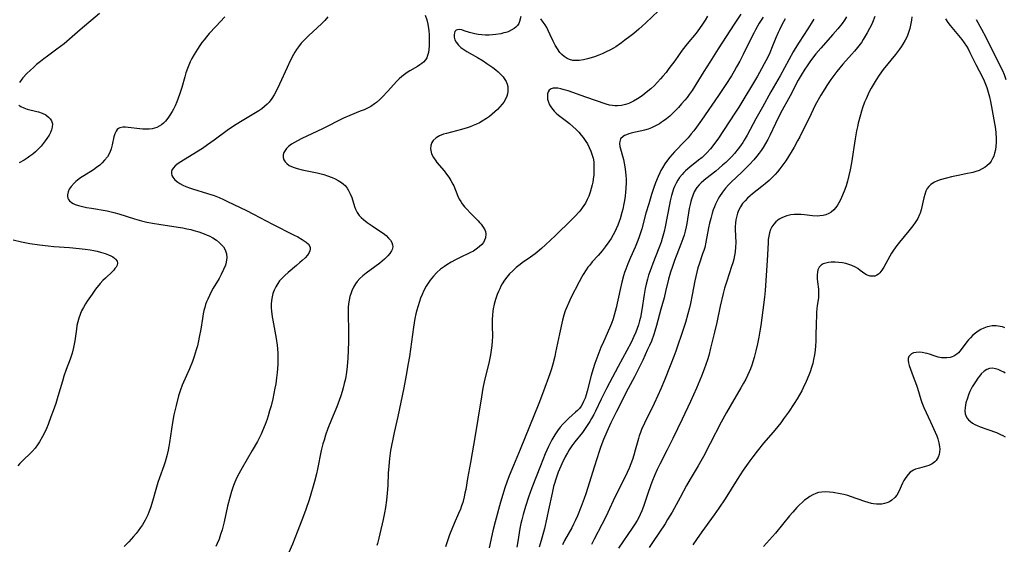
# Model space of a CAD drawing. Units: inches. Extents: x 2047776 to 2053165, y 269249 to 274631.
# Drawn here: x 2048292 to 2048481, y 271856 to 271957 of the extents above; entities that cross this region are included whole.
import ezdxf

# ---------------------------------------------------------------- set-up
doc = ezdxf.new("R2010")
doc.units = ezdxf.units.IN
doc.header["$MEASUREMENT"] = 0
doc.layers.add('c_34_T11S_R18E', color=2, linetype='Continuous')

msp = doc.modelspace()

# ---------------------------------------------------------------- linework, layer by layer
at = {"layer": 'c_34_T11S_R18E', "elevation": 870}
msp.add_lwpolyline([(2048346.31, 271914.76), (2048346.73, 271914.49), (2048347.11, 271914.21), (2048347.53, 271913.81), (2048347.86, 271913.27), (2048347.91, 271912.85), (2048347.83, 271912.54), (2048347.68, 271912.22), (2048347.35, 271911.75), (2048346.89, 271911.23), (2048346.34, 271910.7), (2048345.89, 271910.28), (2048345.26, 271909.74), (2048343.62, 271908.38), (2048343, 271907.83), (2048342.47, 271907.31), (2048341.99, 271906.76), (2048341.63, 271906.25), (2048341.26, 271905.63), (2048340.96, 271904.97), (2048340.73, 271904.32), (2048340.58, 271903.71), (2048340.47, 271903.02), (2048340.41, 271902.32), (2048340.4, 271901.62), (2048340.44, 271900.93), (2048340.56, 271899.86), (2048340.67, 271899.22), (2048341.36, 271895.67), (2048341.54, 271894.43), (2048341.61, 271893.72), (2048341.66, 271892.89), (2048341.69, 271892.17), (2048341.69, 271891.48), (2048341.67, 271890.79), (2048341.61, 271889.87), (2048341.55, 271889.18), (2048341.42, 271888.11), (2048341.25, 271887), (2048341.1, 271886.17), (2048340.69, 271884.11), (2048340.35, 271882.71), (2048340.09, 271881.75), (2048339.8, 271880.8), (2048339.6, 271880.2), (2048339.22, 271879.12), (2048338.72, 271877.9), (2048338.44, 271877.3), (2048338.04, 271876.49), (2048337.72, 271875.9), (2048336.73, 271874.16), (2048334.79, 271870.84), (2048334.16, 271869.69), (2048333.79, 271868.94), (2048333.39, 271868.04), (2048333.15, 271867.41), (2048332.75, 271866.24), (2048332.42, 271865.1), (2048332.01, 271863.45), (2048331.34, 271860.43), (2048330.93, 271858.86), (2048330.65, 271857.98), (2048330.35, 271857.11), (2048329.99, 271856.24), (2048329.73, 271855.66)], dxfattribs=at)
at = {"layer": 'c_34_T11S_R18E'}
for points in [[(2048307.37, 271958.21, 874), (2048303.63, 271955.07, 874), (2048300.54, 271952.39, 874), (2048299.87, 271951.85, 874), (2048299.18, 271951.32, 874), (2048297.34, 271950, 874), (2048296.66, 271949.5, 874), (2048296, 271948.98, 874), (2048295.26, 271948.36, 874), (2048294.65, 271947.83, 874), (2048294.06, 271947.29, 874), (2048293.4, 271946.64, 874), (2048292.64, 271945.8, 874), (2048292.42, 271945.54, 874), (2048291.95, 271944.9, 874)], [(2048331.47, 271957.53, 872), (2048329.76, 271955.73, 872), (2048328.48, 271954.34, 872), (2048327.96, 271953.74, 872), (2048327.47, 271953.13, 872), (2048327.06, 271952.6, 872), (2048326.68, 271952.06, 872), (2048326.2, 271951.35, 872), (2048325.56, 271950.32, 872), (2048325.13, 271949.55, 872), (2048324.81, 271948.93, 872), (2048324.52, 271948.27, 872), (2048324.26, 271947.59, 872), (2048323.97, 271946.76, 872), (2048323.75, 271946.04, 872), (2048323.18, 271943.98, 872), (2048322.76, 271942.62, 872), (2048322.51, 271941.9, 872), (2048322.24, 271941.2, 872), (2048321.92, 271940.44, 872), (2048321.6, 271939.79, 872), (2048321.36, 271939.35, 872), (2048320.91, 271938.63, 872), (2048320.5, 271938.05, 872), (2048320.05, 271937.52, 872), (2048319.64, 271937.1, 872), (2048319.26, 271936.78, 872), (2048318.85, 271936.51, 872), (2048318.42, 271936.3, 872), (2048317.97, 271936.15, 872), (2048317.46, 271936.03, 872), (2048316.91, 271935.96, 872), (2048316.34, 271935.93, 872), (2048315.71, 271935.95, 872), (2048315.09, 271936, 872), (2048312.88, 271936.26, 872), (2048312.34, 271936.31, 872), (2048311.84, 271936.31, 872), (2048311.3, 271936.21, 872), (2048311, 271936.08, 872), (2048310.77, 271935.89, 872), (2048310.54, 271935.6, 872), (2048310.29, 271935.08, 872), (2048310.11, 271934.47, 872), (2048309.79, 271932.91, 872), (2048309.6, 271932.16, 872), (2048309.35, 271931.49, 872), (2048308.87, 271930.66, 872), (2048308.32, 271929.96, 872), (2048307.89, 271929.5, 872), (2048307.42, 271929.06, 872), (2048306.81, 271928.57, 872), (2048306.2, 271928.15, 872), (2048304.33, 271926.99, 872), (2048303.73, 271926.59, 872), (2048303.16, 271926.17, 872), (2048302.8, 271925.87, 872), (2048302.46, 271925.57, 872), (2048301.89, 271924.93, 872), (2048301.55, 271924.4, 872), (2048301.33, 271923.87, 872), (2048301.22, 271923.34, 872), (2048301.22, 271923, 872), (2048301.28, 271922.68, 872), (2048301.41, 271922.41, 872), (2048301.59, 271922.16, 872), (2048302, 271921.82, 872), (2048302.32, 271921.64, 872), (2048302.68, 271921.48, 872), (2048303.35, 271921.26, 872), (2048303.81, 271921.15, 872), (2048304.89, 271920.91, 872), (2048305.8, 271920.74, 872), (2048308.85, 271920.22, 872), (2048310.13, 271919.95, 872), (2048311.07, 271919.7, 872), (2048314.11, 271918.7, 872), (2048315.41, 271918.34, 872), (2048316.47, 271918.08, 872), (2048317.93, 271917.79, 872), (2048318.76, 271917.65, 872), (2048322.52, 271917.1, 872), (2048323.4, 271916.95, 872), (2048324.17, 271916.81, 872), (2048324.94, 271916.64, 872), (2048325.52, 271916.49, 872), (2048326.44, 271916.22, 872), (2048326.96, 271916.04, 872), (2048327.52, 271915.82, 872), (2048328.06, 271915.59, 872), (2048328.45, 271915.41, 872), (2048329.13, 271915.04, 872), (2048329.85, 271914.58, 872), (2048330.44, 271914.12, 872), (2048330.96, 271913.61, 872), (2048331.21, 271913.31, 872), (2048331.54, 271912.74, 872), (2048331.69, 271912.37, 872), (2048331.78, 271911.97, 872), (2048331.84, 271911.27, 872), (2048331.81, 271910.82, 872), (2048331.74, 271910.37, 872), (2048331.57, 271909.77, 872), (2048331.24, 271908.95, 872), (2048330.76, 271907.97, 872), (2048330.37, 271907.26, 872), (2048329.25, 271905.36, 872), (2048328.8, 271904.57, 872), (2048328.5, 271903.99, 872), (2048328.17, 271903.27, 872), (2048327.96, 271902.75, 872), (2048327.78, 271902.22, 872), (2048327.61, 271901.66, 872), (2048327.46, 271901.1, 872), (2048327.32, 271900.43, 872), (2048327.17, 271899.56, 872), (2048326.84, 271897.48, 872), (2048326.56, 271895.93, 872), (2048326.41, 271895.23, 872), (2048326.18, 271894.3, 872), (2048325.97, 271893.53, 872), (2048325.57, 271892.25, 872), (2048325.22, 271891.27, 872), (2048324.66, 271889.87, 872), (2048323.52, 271887.28, 872), (2048323.28, 271886.69, 872), (2048322.96, 271885.83, 872), (2048322.58, 271884.65, 872), (2048322.1, 271882.82, 872), (2048321.68, 271881.01, 872), (2048321.4, 271879.53, 872), (2048320.83, 271875.72, 872), (2048320.7, 271874.94, 872), (2048320.56, 271874.23, 872), (2048320.3, 271873.12, 872), (2048319.96, 271871.95, 872), (2048319.73, 271871.23, 872), (2048318.87, 271868.87, 872), (2048318.59, 271868.02, 872), (2048318.17, 271866.62, 872), (2048317.62, 271864.59, 872), (2048317.16, 271863.12, 872), (2048316.85, 271862.27, 872), (2048316.64, 271861.76, 872), (2048316.4, 271861.25, 872), (2048316.14, 271860.74, 872), (2048315.89, 271860.3, 872), (2048315.62, 271859.87, 872), (2048315.25, 271859.31, 872), (2048314.83, 271858.73, 872), (2048314.39, 271858.17, 872), (2048313.9, 271857.59, 872), (2048313.01, 271856.59, 872), (2048312.12, 271855.66, 872)], [(2048351.3, 271957.54, 870), (2048350.67, 271956.86, 870), (2048350.04, 271956.22, 870), (2048347.65, 271953.98, 870), (2048346.7, 271953.04, 870), (2048346.18, 271952.48, 870), (2048345.63, 271951.8, 870), (2048345.28, 271951.29, 870), (2048344.94, 271950.77, 870), (2048344.68, 271950.32, 870), (2048344.04, 271949.07, 870), (2048343.44, 271947.8, 870), (2048341.98, 271944.62, 870), (2048341.31, 271943.24, 870), (2048340.93, 271942.54, 870), (2048340.48, 271941.82, 870), (2048339.97, 271941.15, 870), (2048339.6, 271940.75, 870), (2048339.11, 271940.3, 870), (2048338.58, 271939.89, 870), (2048338.03, 271939.51, 870), (2048336.75, 271938.72, 870), (2048334.5, 271937.39, 870), (2048333.11, 271936.5, 870), (2048331.91, 271935.67, 870), (2048329.41, 271933.82, 870), (2048328.14, 271932.91, 870), (2048327.14, 271932.25, 870), (2048323.49, 271929.98, 870), (2048322.51, 271929.34, 870), (2048321.92, 271928.87, 870), (2048321.58, 271928.53, 870), (2048321.32, 271928.17, 870), (2048321.19, 271927.8, 870), (2048321.18, 271927.43, 870), (2048321.28, 271927.06, 870), (2048321.47, 271926.7, 870), (2048321.88, 271926.19, 870), (2048322.42, 271925.73, 870), (2048322.79, 271925.49, 870), (2048323.36, 271925.19, 870), (2048323.98, 271924.93, 870), (2048324.64, 271924.68, 870), (2048325.23, 271924.49, 870), (2048328.14, 271923.6, 870), (2048329.41, 271923.17, 870), (2048330.37, 271922.8, 870), (2048331.2, 271922.44, 870), (2048332.01, 271922.07, 870), (2048335.61, 271920.31, 870), (2048336.97, 271919.61, 870), (2048340.63, 271917.67, 870), (2048344.69, 271915.64, 870), (2048345.5, 271915.22, 870), (2048346.31, 271914.76, 870)], [(2048369.99, 271957.89, 868), (2048370.29, 271956.98, 868), (2048370.48, 271956.15, 868), (2048370.63, 271955.3, 868), (2048370.68, 271954.86, 868), (2048370.76, 271954.08, 868), (2048370.79, 271953.3, 868), (2048370.79, 271952.32, 868), (2048370.77, 271951.95, 868), (2048370.72, 271951.3, 868), (2048370.62, 271950.69, 868), (2048370.47, 271950.12, 868), (2048370.29, 271949.68, 868), (2048370.05, 271949.27, 868), (2048369.69, 271948.85, 868), (2048369.36, 271948.56, 868), (2048368.99, 271948.3, 868), (2048368.53, 271948.02, 868), (2048367.08, 271947.19, 868), (2048366.55, 271946.86, 868), (2048366.01, 271946.49, 868), (2048365.49, 271946.08, 868), (2048364.99, 271945.64, 868), (2048364.49, 271945.14, 868), (2048362.79, 271943.26, 868), (2048361.7, 271942.1, 868), (2048361.25, 271941.65, 868), (2048360.63, 271941.09, 868), (2048360.24, 271940.8, 868), (2048359.53, 271940.34, 868), (2048358.78, 271939.94, 868), (2048358.26, 271939.7, 868), (2048357.5, 271939.39, 868), (2048355.52, 271938.61, 868), (2048354.28, 271938.06, 868), (2048350.36, 271936.09, 868), (2048349.15, 271935.51, 868), (2048346.29, 271934.17, 868), (2048345.42, 271933.73, 868), (2048344.85, 271933.41, 868), (2048344.32, 271933.07, 868), (2048343.73, 271932.63, 868), (2048343.35, 271932.26, 868), (2048343.04, 271931.88, 868), (2048342.8, 271931.46, 868), (2048342.68, 271931.02, 868), (2048342.68, 271930.53, 868), (2048342.82, 271930.05, 868), (2048343.05, 271929.68, 868), (2048343.37, 271929.34, 868), (2048343.83, 271928.99, 868), (2048344.61, 271928.63, 868), (2048345.41, 271928.38, 868), (2048346.35, 271928.15, 868), (2048349.22, 271927.54, 868), (2048350.54, 271927.21, 868), (2048351.22, 271927, 868), (2048352.1, 271926.67, 868), (2048352.71, 271926.4, 868), (2048353.28, 271926.09, 868), (2048353.9, 271925.68, 868), (2048354.26, 271925.4, 868), (2048354.59, 271925.09, 868), (2048354.8, 271924.85, 868), (2048355, 271924.59, 868), (2048355.27, 271924.16, 868), (2048355.6, 271923.49, 868), (2048355.87, 271922.78, 868), (2048356.42, 271921.09, 868), (2048356.62, 271920.55, 868), (2048356.93, 271919.94, 868), (2048357.33, 271919.38, 868), (2048357.72, 271918.96, 868), (2048358.16, 271918.56, 868), (2048358.86, 271918.01, 868), (2048359.81, 271917.35, 868), (2048361.4, 271916.3, 868), (2048361.91, 271915.93, 868), (2048362.47, 271915.47, 868), (2048362.96, 271914.99, 868), (2048363.3, 271914.59, 868), (2048363.56, 271914.17, 868), (2048363.73, 271913.73, 868), (2048363.77, 271913.29, 868), (2048363.67, 271912.84, 868), (2048363.55, 271912.58, 868), (2048363.22, 271912.07, 868), (2048362.79, 271911.56, 868), (2048362.2, 271910.97, 868), (2048361.31, 271910.21, 868), (2048360.32, 271909.48, 868), (2048358.66, 271908.27, 868), (2048358.02, 271907.76, 868), (2048357.44, 271907.24, 868), (2048356.92, 271906.67, 868), (2048356.6, 271906.23, 868), (2048356.21, 271905.58, 868), (2048355.89, 271904.88, 868), (2048355.67, 271904.26, 868), (2048355.53, 271903.76, 868), (2048355.38, 271903.08, 868), (2048355.28, 271902.37, 868), (2048355.21, 271901.66, 868), (2048355.18, 271900.79, 868), (2048355.18, 271900.07, 868), (2048355.24, 271897.49, 868), (2048355.25, 271896.06, 868), (2048355.23, 271895.12, 868), (2048355.17, 271893.36, 868), (2048355.1, 271891.88, 868), (2048354.99, 271890.29, 868), (2048354.86, 271889.21, 868), (2048354.65, 271887.91, 868), (2048354.45, 271887.01, 868), (2048354.25, 271886.23, 868), (2048354.03, 271885.47, 868), (2048353.78, 271884.69, 868), (2048353.52, 271883.95, 868), (2048352.99, 271882.55, 868), (2048351.99, 271880.13, 868), (2048351.3, 271878.38, 868), (2048350.85, 271877.1, 868), (2048350.56, 271876.15, 868), (2048350.34, 271875.4, 868), (2048350.02, 271874.12, 868), (2048349.29, 271870.58, 868), (2048349.07, 271869.63, 868), (2048348.71, 271868.17, 868), (2048348.46, 271867.26, 868), (2048348.02, 271865.75, 868), (2048347.67, 271864.64, 868), (2048347.05, 271862.82, 868), (2048346.4, 271861.04, 868), (2048345.4, 271858.46, 868), (2048344.46, 271856.15, 868), (2048343.78, 271854.55, 868)], [(2048388.43, 271957.61, 866), (2048388.13, 271956.63, 866), (2048387.99, 271956.3, 866), (2048387.75, 271955.9, 866), (2048387.45, 271955.58, 866), (2048387.12, 271955.32, 866), (2048386.57, 271954.98, 866), (2048385.94, 271954.7, 866), (2048385.53, 271954.57, 866), (2048385.11, 271954.45, 866), (2048384.55, 271954.32, 866), (2048383.57, 271954.16, 866), (2048382.95, 271954.1, 866), (2048382.32, 271954.06, 866), (2048381.62, 271954.06, 866), (2048380.89, 271954.09, 866), (2048380.21, 271954.16, 866), (2048379.55, 271954.27, 866), (2048379.03, 271954.39, 866), (2048378.54, 271954.53, 866), (2048377.51, 271954.89, 866), (2048377.04, 271955.04, 866), (2048376.52, 271955.12, 866), (2048376.19, 271955.09, 866), (2048375.93, 271954.97, 866), (2048375.73, 271954.76, 866), (2048375.61, 271954.47, 866), (2048375.56, 271954.11, 866), (2048375.59, 271953.64, 866), (2048375.72, 271953.14, 866), (2048375.93, 271952.7, 866), (2048376.38, 271952.11, 866), (2048376.88, 271951.65, 866), (2048377.42, 271951.26, 866), (2048378.03, 271950.89, 866), (2048380.04, 271949.75, 866), (2048381.13, 271949.08, 866), (2048381.83, 271948.61, 866), (2048383, 271947.79, 866), (2048383.56, 271947.36, 866), (2048384.01, 271946.99, 866), (2048384.42, 271946.62, 866), (2048384.97, 271946.02, 866), (2048385.21, 271945.7, 866), (2048385.55, 271945.12, 866), (2048385.74, 271944.64, 866), (2048385.87, 271944.15, 866), (2048385.93, 271943.69, 866), (2048385.93, 271943.22, 866), (2048385.86, 271942.77, 866), (2048385.73, 271942.32, 866), (2048385.46, 271941.72, 866), (2048385.1, 271941.14, 866), (2048384.8, 271940.73, 866), (2048384.39, 271940.25, 866), (2048383.92, 271939.76, 866), (2048383.42, 271939.28, 866), (2048382.91, 271938.84, 866), (2048382.38, 271938.42, 866), (2048381.78, 271937.99, 866), (2048380.94, 271937.46, 866), (2048380.42, 271937.18, 866), (2048379.9, 271936.92, 866), (2048379.26, 271936.64, 866), (2048378.66, 271936.41, 866), (2048378.05, 271936.2, 866), (2048376.96, 271935.87, 866), (2048374.08, 271935.14, 866), (2048373.54, 271934.97, 866), (2048372.76, 271934.65, 866), (2048372.12, 271934.29, 866), (2048371.53, 271933.75, 866), (2048371.28, 271933.4, 866), (2048371.08, 271932.81, 866), (2048371.03, 271932.18, 866), (2048371.13, 271931.53, 866), (2048371.24, 271931.18, 866), (2048371.58, 271930.5, 866), (2048372.04, 271929.84, 866), (2048372.27, 271929.55, 866), (2048373.66, 271927.92, 866), (2048374.12, 271927.33, 866), (2048374.55, 271926.73, 866), (2048374.96, 271926.07, 866), (2048375.32, 271925.4, 866), (2048375.49, 271925.05, 866), (2048376.27, 271923.08, 866), (2048376.54, 271922.51, 866), (2048376.84, 271922.01, 866), (2048377.12, 271921.61, 866), (2048377.57, 271921.04, 866), (2048378.06, 271920.48, 866), (2048378.65, 271919.86, 866), (2048380.18, 271918.32, 866), (2048380.48, 271917.99, 866), (2048380.77, 271917.66, 866), (2048381.17, 271917.12, 866), (2048381.48, 271916.57, 866), (2048381.59, 271916.25, 866), (2048381.66, 271915.83, 866), (2048381.59, 271915.03, 866), (2048381.43, 271914.58, 866), (2048381.2, 271914.15, 866), (2048380.9, 271913.76, 866), (2048380.41, 271913.29, 866), (2048379.83, 271912.86, 866), (2048379.29, 271912.52, 866), (2048378.74, 271912.23, 866), (2048376.59, 271911.19, 866), (2048375.84, 271910.82, 866), (2048375, 271910.37, 866), (2048374.19, 271909.88, 866), (2048373.72, 271909.57, 866), (2048372.97, 271909, 866), (2048372.27, 271908.38, 866), (2048371.59, 271907.68, 866), (2048370.98, 271906.93, 866), (2048370.71, 271906.55, 866), (2048370.21, 271905.74, 866), (2048369.76, 271904.9, 866), (2048369.4, 271904.13, 866), (2048369.13, 271903.47, 866), (2048368.89, 271902.81, 866), (2048368.57, 271901.8, 866), (2048368.4, 271901.17, 866), (2048368.23, 271900.46, 866), (2048368.04, 271899.56, 866), (2048367.75, 271897.86, 866), (2048366.97, 271892.2, 866), (2048366.75, 271890.88, 866), (2048366.34, 271888.61, 866), (2048365.88, 271886.18, 866), (2048364.76, 271880.68, 866), (2048364.57, 271879.87, 866), (2048364.03, 271877.6, 866), (2048363.75, 271876.33, 866), (2048363.52, 271875.12, 866), (2048363.35, 271874.15, 866), (2048363.13, 271872.59, 866), (2048362.98, 271871.14, 866), (2048362.9, 271869.77, 866), (2048362.82, 271867.41, 866), (2048362.72, 271865.93, 866), (2048362.58, 271864.59, 866), (2048362.35, 271863.18, 866), (2048362.16, 271862.16, 866), (2048361.89, 271860.87, 866), (2048361.31, 271858.15, 866), (2048361.11, 271857.28, 866), (2048360.83, 271856.29, 866), (2048360.69, 271855.86, 866)], [(2048424.3, 271957.7, 864), (2048423.84, 271956.92, 864), (2048423.35, 271956.14, 864), (2048422.79, 271955.33, 864), (2048422.11, 271954.42, 864), (2048420.41, 271952.35, 864), (2048419.46, 271951.12, 864), (2048418, 271949.09, 864), (2048416.89, 271947.59, 864), (2048416.32, 271946.86, 864), (2048415.73, 271946.14, 864), (2048415.29, 271945.64, 864), (2048414.69, 271945, 864), (2048414.08, 271944.38, 864), (2048413.39, 271943.73, 864), (2048412.5, 271942.98, 864), (2048411.71, 271942.38, 864), (2048410.82, 271941.77, 864), (2048410.07, 271941.33, 864), (2048409.31, 271940.97, 864), (2048409.01, 271940.85, 864), (2048408.53, 271940.68, 864), (2048407.75, 271940.5, 864), (2048406.97, 271940.42, 864), (2048406.47, 271940.44, 864), (2048406.04, 271940.48, 864), (2048405.46, 271940.6, 864), (2048404.8, 271940.79, 864), (2048400.88, 271942.11, 864), (2048397.52, 271943.3, 864), (2048396.75, 271943.54, 864), (2048396.12, 271943.7, 864), (2048395.53, 271943.81, 864), (2048395.04, 271943.86, 864), (2048394.6, 271943.83, 864), (2048394.21, 271943.69, 864), (2048393.88, 271943.45, 864), (2048393.67, 271943.13, 864), (2048393.54, 271942.75, 864), (2048393.5, 271942.31, 864), (2048393.55, 271941.73, 864), (2048393.71, 271941.14, 864), (2048393.91, 271940.66, 864), (2048394.27, 271940.05, 864), (2048394.54, 271939.71, 864), (2048394.83, 271939.39, 864), (2048395.22, 271939.02, 864), (2048395.65, 271938.66, 864), (2048397.16, 271937.51, 864), (2048397.76, 271937.03, 864), (2048398.39, 271936.47, 864), (2048399.01, 271935.9, 864), (2048399.54, 271935.37, 864), (2048400.03, 271934.81, 864), (2048400.41, 271934.34, 864), (2048400.93, 271933.57, 864), (2048401.21, 271933.11, 864), (2048401.56, 271932.44, 864), (2048401.89, 271931.71, 864), (2048402.15, 271930.97, 864), (2048402.3, 271930.35, 864), (2048402.41, 271929.64, 864), (2048402.46, 271928.92, 864), (2048402.47, 271928.14, 864), (2048402.42, 271927.2, 864), (2048402.31, 271926.33, 864), (2048402.23, 271925.78, 864), (2048402.12, 271925.23, 864), (2048401.95, 271924.53, 864), (2048401.75, 271923.84, 864), (2048401.45, 271923.04, 864), (2048401.17, 271922.4, 864), (2048400.81, 271921.74, 864), (2048400.52, 271921.27, 864), (2048400.21, 271920.83, 864), (2048399.91, 271920.43, 864), (2048399.6, 271920.05, 864), (2048398.88, 271919.25, 864), (2048398.16, 271918.52, 864), (2048395.09, 271915.53, 864), (2048393.16, 271913.69, 864), (2048392.38, 271912.97, 864), (2048391.57, 271912.29, 864), (2048391.14, 271911.96, 864), (2048390.25, 271911.33, 864), (2048388.68, 271910.22, 864), (2048388.27, 271909.92, 864), (2048387.53, 271909.33, 864), (2048386.83, 271908.7, 864), (2048386.25, 271908.11, 864), (2048385.72, 271907.49, 864), (2048385.27, 271906.89, 864), (2048384.84, 271906.2, 864), (2048384.58, 271905.73, 864), (2048384.35, 271905.26, 864), (2048384.1, 271904.71, 864), (2048383.87, 271904.15, 864), (2048383.53, 271903.19, 864), (2048383.27, 271902.31, 864), (2048383.08, 271901.42, 864), (2048383.01, 271900.97, 864), (2048382.93, 271900.17, 864), (2048382.89, 271899.37, 864), (2048382.88, 271898.22, 864), (2048382.92, 271896.07, 864), (2048382.9, 271895.21, 864), (2048382.84, 271894.33, 864), (2048382.72, 271893.44, 864), (2048382.57, 271892.55, 864), (2048382.3, 271891.29, 864), (2048381.36, 271887.35, 864), (2048381.1, 271886.13, 864), (2048380.82, 271884.48, 864), (2048380.15, 271880.19, 864), (2048379.59, 271877.04, 864), (2048378.71, 271871.86, 864), (2048378.15, 271868.79, 864), (2048377.79, 271866.65, 864), (2048377.66, 271865.94, 864), (2048377.51, 271865.25, 864), (2048377.22, 271864.15, 864), (2048377.01, 271863.5, 864), (2048376.77, 271862.85, 864), (2048376.44, 271862.04, 864), (2048375.58, 271860.13, 864), (2048375.11, 271859.03, 864), (2048374.71, 271857.95, 864), (2048373.88, 271855.64, 864)], [(2048430.72, 271958.07, 862), (2048429.44, 271956.17, 862), (2048426.34, 271951.39, 862), (2048424.72, 271948.86, 862), (2048423.58, 271947.02, 862), (2048422.08, 271944.54, 862), (2048421.36, 271943.41, 862), (2048420.78, 271942.6, 862), (2048420.37, 271942.06, 862), (2048419.94, 271941.54, 862), (2048419.33, 271940.82, 862), (2048418.7, 271940.12, 862), (2048417.7, 271939.09, 862), (2048417.05, 271938.48, 862), (2048416.43, 271937.95, 862), (2048415.79, 271937.46, 862), (2048415.42, 271937.21, 862), (2048415.05, 271936.97, 862), (2048414.44, 271936.63, 862), (2048413.56, 271936.22, 862), (2048412.89, 271935.98, 862), (2048412.2, 271935.77, 862), (2048411.68, 271935.64, 862), (2048410.11, 271935.3, 862), (2048409.59, 271935.17, 862), (2048409.14, 271935.04, 862), (2048408.73, 271934.89, 862), (2048408.37, 271934.72, 862), (2048408.05, 271934.53, 862), (2048407.6, 271934.07, 862), (2048407.41, 271933.61, 862), (2048407.38, 271933.18, 862), (2048407.46, 271932.65, 862), (2048408.13, 271930.14, 862), (2048408.29, 271929.44, 862), (2048408.42, 271928.73, 862), (2048408.55, 271927.72, 862), (2048408.6, 271927.07, 862), (2048408.63, 271926.41, 862), (2048408.64, 271925.75, 862), (2048408.6, 271924.56, 862), (2048408.54, 271923.82, 862), (2048408.45, 271923.08, 862), (2048408.33, 271922.23, 862), (2048408.22, 271921.6, 862), (2048408.01, 271920.59, 862), (2048407.84, 271919.91, 862), (2048407.49, 271918.72, 862), (2048407.32, 271918.21, 862), (2048407.04, 271917.48, 862), (2048406.73, 271916.76, 862), (2048406.52, 271916.31, 862), (2048406.16, 271915.63, 862), (2048405.75, 271914.93, 862), (2048405.31, 271914.26, 862), (2048404.63, 271913.32, 862), (2048404.05, 271912.58, 862), (2048403.28, 271911.68, 862), (2048402.14, 271910.41, 862), (2048401.64, 271909.82, 862), (2048401.29, 271909.38, 862), (2048400.95, 271908.9, 862), (2048400.36, 271907.98, 862), (2048400.1, 271907.53, 862), (2048399.61, 271906.62, 862), (2048398.04, 271903.54, 862), (2048397.6, 271902.63, 862), (2048397.17, 271901.62, 862), (2048396.95, 271901.03, 862), (2048396.69, 271900.17, 862), (2048396.43, 271899.2, 862), (2048395.84, 271896.6, 862), (2048395.09, 271893.02, 862), (2048394.91, 271892.22, 862), (2048394.54, 271890.76, 862), (2048394.27, 271889.85, 862), (2048393.96, 271888.88, 862), (2048392.78, 271885.58, 862), (2048391.88, 271883.21, 862), (2048388.25, 271874.37, 862), (2048387, 271871.24, 862), (2048386.18, 271869.25, 862), (2048385.73, 271868.09, 862), (2048385.33, 271866.97, 862), (2048384.92, 271865.71, 862), (2048384.48, 271864.2, 862), (2048383.47, 271860.45, 862), (2048383.03, 271858.7, 862), (2048382.32, 271855.42, 862)], [(2048434.99, 271957.52, 860), (2048434.27, 271956.34, 860), (2048433.56, 271955.09, 860), (2048433.2, 271954.41, 860), (2048432.52, 271953.07, 860), (2048431.18, 271950.34, 860), (2048430.51, 271949.04, 860), (2048429.9, 271947.92, 860), (2048429.43, 271947.1, 860), (2048428.92, 271946.24, 860), (2048427.86, 271944.57, 860), (2048426.41, 271942.41, 860), (2048423.17, 271937.66, 860), (2048422.2, 271936.31, 860), (2048421.7, 271935.66, 860), (2048421.18, 271935.03, 860), (2048420.56, 271934.31, 860), (2048420, 271933.71, 860), (2048417.98, 271931.6, 860), (2048417.49, 271931.05, 860), (2048417.05, 271930.54, 860), (2048416.64, 271930.01, 860), (2048416.11, 271929.27, 860), (2048415.63, 271928.49, 860), (2048415.35, 271927.99, 860), (2048415.12, 271927.53, 860), (2048414.8, 271926.84, 860), (2048414.32, 271925.65, 860), (2048413.92, 271924.51, 860), (2048413.55, 271923.38, 860), (2048413, 271921.61, 860), (2048412.47, 271919.77, 860), (2048411.66, 271916.78, 860), (2048411.16, 271915.22, 860), (2048410.91, 271914.53, 860), (2048410.41, 271913.27, 860), (2048409.5, 271911.26, 860), (2048408.97, 271910.04, 860), (2048408.58, 271909.01, 860), (2048408.35, 271908.36, 860), (2048408.15, 271907.72, 860), (2048407.82, 271906.52, 860), (2048407.5, 271905.13, 860), (2048406.72, 271901.62, 860), (2048406.34, 271900.2, 860), (2048406.13, 271899.49, 860), (2048405.81, 271898.57, 860), (2048405.47, 271897.71, 860), (2048404.27, 271895.06, 860), (2048403.8, 271893.95, 860), (2048403.2, 271892.39, 860), (2048402.66, 271890.89, 860), (2048402.26, 271889.68, 860), (2048401.93, 271888.57, 860), (2048401.15, 271885.53, 860), (2048400.96, 271884.86, 860), (2048400.75, 271884.21, 860), (2048400.48, 271883.55, 860), (2048400.26, 271883.12, 860), (2048399.98, 271882.67, 860), (2048399.66, 271882.24, 860), (2048399.32, 271881.86, 860), (2048398.94, 271881.5, 860), (2048397.61, 271880.34, 860), (2048397.04, 271879.81, 860), (2048396.49, 271879.24, 860), (2048395.97, 271878.63, 860), (2048395.43, 271877.93, 860), (2048394.93, 271877.19, 860), (2048394.36, 271876.2, 860), (2048394.03, 271875.56, 860), (2048393.72, 271874.91, 860), (2048393.09, 271873.49, 860), (2048392.17, 271871.2, 860), (2048390.54, 271866.96, 860), (2048389.88, 271865.16, 860), (2048389.29, 271863.39, 860), (2048388.84, 271861.84, 860), (2048388.58, 271860.8, 860), (2048388.42, 271860.13, 860), (2048388.22, 271859.13, 860), (2048387.81, 271856.64, 860), (2048387.61, 271855.56, 860)], [(2048439.27, 271957.17, 858), (2048438.63, 271956, 858), (2048438.15, 271955.05, 858), (2048437.91, 271954.54, 858), (2048437.46, 271953.51, 858), (2048436.75, 271951.78, 858), (2048436.26, 271950.64, 858), (2048435.81, 271949.67, 858), (2048435.22, 271948.5, 858), (2048434.69, 271947.54, 858), (2048433.89, 271946.16, 858), (2048430.32, 271940.21, 858), (2048429.55, 271939.01, 858), (2048426.42, 271934.23, 858), (2048425.55, 271933.01, 858), (2048424.9, 271932.19, 858), (2048424.17, 271931.37, 858), (2048423.63, 271930.86, 858), (2048423.25, 271930.52, 858), (2048422.59, 271929.97, 858), (2048420.91, 271928.64, 858), (2048420.1, 271927.94, 858), (2048419.74, 271927.59, 858), (2048419.4, 271927.23, 858), (2048418.92, 271926.64, 858), (2048418.57, 271926.12, 858), (2048418.25, 271925.57, 858), (2048417.96, 271924.94, 858), (2048417.78, 271924.48, 858), (2048417.62, 271924.01, 858), (2048417.4, 271923.22, 858), (2048417.15, 271922.17, 858), (2048416.99, 271921.44, 858), (2048416.16, 271917.19, 858), (2048415.95, 271916.27, 858), (2048415.59, 271914.94, 858), (2048415.37, 271914.24, 858), (2048414.96, 271913.06, 858), (2048413.79, 271910.14, 858), (2048413.45, 271909.23, 858), (2048412.98, 271907.9, 858), (2048412.75, 271907.11, 858), (2048412.51, 271906.13, 858), (2048412.34, 271905.3, 858), (2048412.14, 271904.14, 858), (2048411.66, 271901.19, 858), (2048411.39, 271899.73, 858), (2048411.24, 271899.07, 858), (2048411.03, 271898.32, 858), (2048410.8, 271897.62, 858), (2048410.52, 271896.93, 858), (2048410.16, 271896.08, 858), (2048409.6, 271894.92, 858), (2048407.15, 271890.3, 858), (2048405.44, 271887.19, 858), (2048404.85, 271886.09, 858), (2048403.82, 271884.01, 858), (2048402.73, 271881.71, 858), (2048402.42, 271881.07, 858), (2048402.02, 271880.32, 858), (2048401.67, 271879.72, 858), (2048401.31, 271879.14, 858), (2048400.78, 271878.38, 858), (2048400.23, 271877.64, 858), (2048398.79, 271875.79, 858), (2048398.23, 271875.03, 858), (2048397.7, 271874.25, 858), (2048397.36, 271873.68, 858), (2048396.92, 271872.9, 858), (2048396.29, 271871.6, 858), (2048396.07, 271871.11, 858), (2048395.61, 271869.98, 858), (2048395.13, 271868.65, 858), (2048394.87, 271867.82, 858), (2048394.7, 271867.2, 858), (2048394.4, 271865.96, 858), (2048393.73, 271862.73, 858), (2048393.4, 271861.23, 858), (2048392.92, 271859.17, 858), (2048392.45, 271857.32, 858), (2048392.14, 271856.22, 858), (2048391.92, 271855.53, 858)], [(2048414.85, 271958.69, 866), (2048412.43, 271956.39, 866), (2048411.74, 271955.76, 866), (2048411.08, 271955.17, 866), (2048410.11, 271954.36, 866), (2048409.38, 271953.79, 866), (2048408.4, 271953.04, 866), (2048407.78, 271952.59, 866), (2048406.65, 271951.82, 866), (2048406.2, 271951.54, 866), (2048405.62, 271951.22, 866), (2048404.69, 271950.75, 866), (2048404.03, 271950.45, 866), (2048403.37, 271950.18, 866), (2048402.55, 271949.87, 866), (2048401.9, 271949.65, 866), (2048401.25, 271949.46, 866), (2048400.46, 271949.28, 866), (2048399.64, 271949.16, 866), (2048399, 271949.14, 866), (2048398.38, 271949.19, 866), (2048397.77, 271949.34, 866), (2048397.34, 271949.53, 866), (2048396.71, 271949.92, 866), (2048396.29, 271950.29, 866), (2048395.91, 271950.71, 866), (2048395.42, 271951.38, 866), (2048394.98, 271952.12, 866), (2048394.61, 271952.89, 866), (2048394.07, 271954.11, 866), (2048393.68, 271954.95, 866), (2048393.39, 271955.5, 866), (2048393.08, 271956.02, 866), (2048392.72, 271956.56, 866), (2048392.27, 271957.17, 866)], [(2048451.06, 271957.56, 854), (2048450.65, 271956.92, 854), (2048450.21, 271956.3, 854), (2048449.36, 271955.23, 854), (2048448.44, 271954.16, 854), (2048446.07, 271951.53, 854), (2048445.15, 271950.43, 854), (2048444.13, 271949.09, 854), (2048443.46, 271948.14, 854), (2048443.03, 271947.51, 854), (2048442.31, 271946.35, 854), (2048441.77, 271945.38, 854), (2048440.17, 271942.36, 854), (2048438.36, 271939.02, 854), (2048437.35, 271937.04, 854), (2048436.29, 271934.76, 854), (2048435.9, 271933.98, 854), (2048435.47, 271933.21, 854), (2048435.02, 271932.45, 854), (2048434.64, 271931.88, 854), (2048434.25, 271931.33, 854), (2048433.78, 271930.73, 854), (2048433.23, 271930.08, 854), (2048432.39, 271929.16, 854), (2048431.49, 271928.25, 854), (2048430.9, 271927.68, 854), (2048428.88, 271925.78, 854), (2048428.42, 271925.32, 854), (2048427.75, 271924.59, 854), (2048427.16, 271923.83, 854), (2048426.64, 271923.02, 854), (2048426.35, 271922.53, 854), (2048426.09, 271922.02, 854), (2048425.87, 271921.54, 854), (2048425.66, 271921.04, 854), (2048425.42, 271920.41, 854), (2048425.2, 271919.77, 854), (2048424.92, 271918.78, 854), (2048424.7, 271917.89, 854), (2048424.51, 271916.99, 854), (2048424, 271914.2, 854), (2048423.77, 271913.22, 854), (2048423.59, 271912.6, 854), (2048423.37, 271911.98, 854), (2048422.68, 271910.01, 854), (2048422.46, 271909.3, 854), (2048422.23, 271908.44, 854), (2048421.86, 271906.8, 854), (2048421.35, 271904.11, 854), (2048421.02, 271902.44, 854), (2048420.83, 271901.62, 854), (2048420.53, 271900.41, 854), (2048420.05, 271898.75, 854), (2048419.7, 271897.63, 854), (2048418.2, 271893.26, 854), (2048417.81, 271892.2, 854), (2048417.14, 271890.45, 854), (2048416.03, 271887.66, 854), (2048415.33, 271885.99, 854), (2048414.76, 271884.7, 854), (2048414.07, 271883.22, 854), (2048412.18, 271879.41, 854), (2048411.63, 271878.17, 854), (2048411.39, 271877.59, 854), (2048411.18, 271877, 854), (2048411.01, 271876.43, 854), (2048410.42, 271874.21, 854), (2048410.14, 271873.26, 854), (2048409.86, 271872.42, 854), (2048409.55, 271871.58, 854), (2048409.21, 271870.73, 854), (2048408.84, 271869.9, 854), (2048408.46, 271869.07, 854), (2048406.51, 271865.16, 854), (2048405.14, 271862.22, 854), (2048404.54, 271860.98, 854), (2048404.01, 271859.92, 854), (2048402.52, 271857.07, 854), (2048402.02, 271856.06, 854)], [(2048456.51, 271957.62, 852), (2048456.03, 271956.49, 852), (2048455.76, 271955.88, 852), (2048455.47, 271955.29, 852), (2048455.03, 271954.46, 852), (2048454.65, 271953.82, 852), (2048454.25, 271953.19, 852), (2048453.89, 271952.65, 852), (2048453.13, 271951.63, 852), (2048452.59, 271950.97, 852), (2048452.01, 271950.3, 852), (2048450.34, 271948.44, 852), (2048449.18, 271947.07, 852), (2048448.38, 271946.03, 852), (2048448, 271945.51, 852), (2048447.24, 271944.36, 852), (2048446.84, 271943.73, 852), (2048446.11, 271942.5, 852), (2048445.04, 271940.54, 852), (2048444.22, 271938.92, 852), (2048442.04, 271934.49, 852), (2048441.63, 271933.71, 852), (2048440.98, 271932.52, 852), (2048440.59, 271931.84, 852), (2048439.88, 271930.68, 852), (2048439.34, 271929.85, 852), (2048438.63, 271928.84, 852), (2048438.23, 271928.32, 852), (2048437.77, 271927.76, 852), (2048437.29, 271927.23, 852), (2048436.75, 271926.66, 852), (2048436.18, 271926.11, 852), (2048435.41, 271925.43, 852), (2048434.78, 271924.92, 852), (2048432.95, 271923.5, 852), (2048432.48, 271923.1, 852), (2048431.99, 271922.66, 852), (2048431.53, 271922.2, 852), (2048431.06, 271921.63, 852), (2048430.64, 271921, 852), (2048430.34, 271920.42, 852), (2048430.09, 271919.82, 852), (2048429.86, 271919.02, 852), (2048429.76, 271918.49, 852), (2048429.69, 271917.96, 852), (2048429.65, 271917.18, 852), (2048429.64, 271916.71, 852), (2048429.73, 271914.07, 852), (2048429.71, 271913.33, 852), (2048429.62, 271912.39, 852), (2048429.5, 271911.65, 852), (2048429.34, 271910.92, 852), (2048429.16, 271910.23, 852), (2048428.94, 271909.52, 852), (2048428.01, 271906.71, 852), (2048427.6, 271905.34, 852), (2048427.33, 271904.35, 852), (2048426.75, 271901.9, 852), (2048426.09, 271898.77, 852), (2048425.67, 271896.89, 852), (2048424.91, 271893.81, 852), (2048424.55, 271892.45, 852), (2048424.29, 271891.59, 852), (2048424, 271890.7, 852), (2048423.68, 271889.82, 852), (2048423.15, 271888.47, 852), (2048422.17, 271886.16, 852), (2048421.01, 271883.57, 852), (2048419.42, 271880.15, 852), (2048417.66, 271876.45, 852), (2048416.57, 271874.25, 852), (2048415.13, 271871.51, 852), (2048414.64, 271870.51, 852), (2048414.17, 271869.47, 852), (2048413.6, 271868.09, 852), (2048413.33, 271867.37, 852), (2048412.83, 271865.91, 852), (2048412.02, 271863.39, 852), (2048411.7, 271862.54, 852), (2048411.37, 271861.81, 852), (2048411.08, 271861.26, 852), (2048410.76, 271860.68, 852), (2048410.31, 271859.95, 852), (2048409.84, 271859.22, 852), (2048407.2, 271855.39, 852)], [(2048463.59, 271957.55, 850), (2048463.53, 271956.89, 850), (2048463.44, 271956.25, 850), (2048463.24, 271955.33, 850), (2048462.99, 271954.53, 850), (2048462.69, 271953.78, 850), (2048462.34, 271953.06, 850), (2048461.9, 271952.32, 850), (2048461.57, 271951.82, 850), (2048461.22, 271951.33, 850), (2048460.44, 271950.32, 850), (2048458.12, 271947.44, 850), (2048457.3, 271946.33, 850), (2048456.73, 271945.46, 850), (2048456.15, 271944.5, 850), (2048455.77, 271943.81, 850), (2048455.41, 271943.11, 850), (2048454.81, 271941.81, 850), (2048454.52, 271941.12, 850), (2048454.12, 271940.07, 850), (2048453.9, 271939.39, 850), (2048453.71, 271938.74, 850), (2048453.3, 271937.13, 850), (2048453.14, 271936.39, 850), (2048452.99, 271935.62, 850), (2048452.73, 271934.12, 850), (2048452.01, 271929.48, 850), (2048451.75, 271928.1, 850), (2048451.51, 271927.07, 850), (2048451.21, 271925.92, 850), (2048450.95, 271925.08, 850), (2048450.71, 271924.38, 850), (2048450.28, 271923.25, 850), (2048449.81, 271922.24, 850), (2048449.57, 271921.78, 850), (2048449.3, 271921.34, 850), (2048448.98, 271920.88, 850), (2048448.63, 271920.47, 850), (2048448.08, 271919.99, 850), (2048447.63, 271919.72, 850), (2048447.09, 271919.5, 850), (2048446.52, 271919.35, 850), (2048445.92, 271919.27, 850), (2048445.38, 271919.25, 850), (2048444.52, 271919.29, 850), (2048442.97, 271919.47, 850), (2048442.31, 271919.52, 850), (2048441.58, 271919.54, 850), (2048440.96, 271919.52, 850), (2048440.36, 271919.46, 850), (2048439.59, 271919.3, 850), (2048439.06, 271919.12, 850), (2048438.57, 271918.91, 850), (2048438.1, 271918.64, 850), (2048437.47, 271918.15, 850), (2048437.04, 271917.69, 850), (2048436.7, 271917.2, 850), (2048436.43, 271916.68, 850), (2048436.21, 271916.04, 850), (2048436.07, 271915.37, 850), (2048436, 271914.73, 850), (2048435.96, 271914.07, 850), (2048435.8, 271910.71, 850), (2048435.42, 271904.94, 850), (2048435.27, 271903.63, 850), (2048434.92, 271901.14, 850), (2048434.54, 271898.17, 850), (2048434.38, 271897.13, 850), (2048434.16, 271895.94, 850), (2048433.9, 271894.66, 850), (2048433.59, 271893.33, 850), (2048433.25, 271892.03, 850), (2048432.81, 271890.57, 850), (2048432.56, 271889.86, 850), (2048432.33, 271889.3, 850), (2048432.01, 271888.57, 850), (2048431.66, 271887.86, 850), (2048431.25, 271887.09, 850), (2048430.74, 271886.18, 850), (2048428.65, 271882.68, 850), (2048427.96, 271881.48, 850), (2048426.96, 271879.62, 850), (2048424.83, 271875.5, 850), (2048423.51, 271873.01, 850), (2048422.5, 271871.2, 850), (2048420.99, 271868.63, 850), (2048420.29, 271867.41, 850), (2048419.02, 271865.13, 850), (2048417.48, 271862.28, 850), (2048417.07, 271861.56, 850), (2048416.64, 271860.85, 850), (2048416.13, 271860.07, 850), (2048413.84, 271856.66, 850), (2048413.09, 271855.52, 850)], [(2048470.06, 271957.18, 848), (2048470.54, 271956.5, 848), (2048471, 271955.89, 848), (2048473.19, 271953.19, 848), (2048473.66, 271952.56, 848), (2048474.09, 271951.91, 848), (2048474.41, 271951.38, 848), (2048474.76, 271950.73, 848), (2048475.91, 271948.42, 848), (2048477.2, 271945.94, 848), (2048477.5, 271945.28, 848), (2048477.77, 271944.64, 848), (2048478, 271943.98, 848), (2048478.29, 271943.09, 848), (2048478.53, 271942.15, 848), (2048478.73, 271941.3, 848), (2048479.08, 271939.55, 848), (2048479.53, 271937.03, 848), (2048479.62, 271936.41, 848), (2048479.74, 271935.31, 848), (2048479.81, 271934.08, 848), (2048479.8, 271933.37, 848), (2048479.76, 271932.68, 848), (2048479.67, 271931.97, 848), (2048479.52, 271931.32, 848), (2048479.35, 271930.79, 848), (2048479.14, 271930.3, 848), (2048478.86, 271929.81, 848), (2048478.54, 271929.37, 848), (2048478.05, 271928.87, 848), (2048477.71, 271928.62, 848), (2048477.16, 271928.3, 848), (2048476.57, 271928.03, 848), (2048475.94, 271927.81, 848), (2048475.36, 271927.65, 848), (2048474.01, 271927.35, 848), (2048472.5, 271927.06, 848), (2048471.24, 271926.79, 848), (2048470.24, 271926.55, 848), (2048469.07, 271926.22, 848), (2048468.56, 271926.03, 848), (2048467.94, 271925.75, 848), (2048467.27, 271925.32, 848), (2048466.86, 271924.94, 848), (2048466.56, 271924.52, 848), (2048466.3, 271924, 848), (2048466.08, 271923.39, 848), (2048465.91, 271922.73, 848), (2048465.55, 271921.02, 848), (2048465.4, 271920.42, 848), (2048465.21, 271919.82, 848), (2048465.1, 271919.54, 848), (2048464.73, 271918.77, 848), (2048464.27, 271918.03, 848), (2048463.8, 271917.38, 848), (2048463.03, 271916.42, 848), (2048461.2, 271914.21, 848), (2048460.71, 271913.59, 848), (2048460.07, 271912.7, 848), (2048459.71, 271912.12, 848), (2048459.37, 271911.54, 848), (2048458.21, 271909.39, 848), (2048457.86, 271908.83, 848), (2048457.47, 271908.34, 848), (2048457.17, 271908.06, 848), (2048456.86, 271907.86, 848), (2048456.5, 271907.71, 848), (2048456.06, 271907.65, 848), (2048455.62, 271907.67, 848), (2048455.19, 271907.78, 848), (2048454.86, 271907.92, 848), (2048454.57, 271908.1, 848), (2048454.13, 271908.43, 848), (2048453.69, 271908.8, 848), (2048453.2, 271909.17, 848), (2048452.77, 271909.43, 848), (2048452.05, 271909.76, 848), (2048451.28, 271910.01, 848), (2048450.92, 271910.1, 848), (2048450.24, 271910.23, 848), (2048449.55, 271910.32, 848), (2048448.87, 271910.37, 848), (2048448.11, 271910.36, 848), (2048447.56, 271910.3, 848), (2048447.04, 271910.2, 848), (2048446.57, 271910.03, 848), (2048446.18, 271909.81, 848), (2048445.77, 271909.4, 848), (2048445.55, 271908.93, 848), (2048445.44, 271908.45, 848), (2048445.4, 271907.93, 848), (2048445.42, 271907.15, 848), (2048445.46, 271906.62, 848), (2048445.62, 271905.16, 848), (2048445.66, 271904.4, 848), (2048445.66, 271903.96, 848), (2048445.62, 271903.52, 848), (2048445.42, 271902.02, 848), (2048445.28, 271900.74, 848), (2048445.24, 271900.05, 848), (2048445.19, 271898.64, 848), (2048445.17, 271896.12, 848), (2048445.15, 271895.15, 848), (2048445.09, 271894.29, 848), (2048445, 271893.43, 848), (2048444.88, 271892.58, 848), (2048444.71, 271891.66, 848), (2048444.54, 271890.89, 848), (2048444.33, 271890.13, 848), (2048444.05, 271889.25, 848), (2048443.81, 271888.62, 848), (2048443.31, 271887.43, 848), (2048442.71, 271886.21, 848), (2048442.42, 271885.64, 848), (2048441.53, 271884.08, 848), (2048440.98, 271883.19, 848), (2048439.88, 271881.53, 848), (2048438.95, 271880.24, 848), (2048438.39, 271879.5, 848), (2048437.81, 271878.78, 848), (2048436.9, 271877.69, 848), (2048435.06, 271875.54, 848), (2048433.83, 271874.05, 848), (2048432.99, 271872.96, 848), (2048432.42, 271872.17, 848), (2048431.19, 271870.39, 848), (2048430, 271868.6, 848), (2048427.68, 271864.87, 848), (2048426.5, 271863.05, 848), (2048425.61, 271861.77, 848), (2048423.21, 271858.5, 848), (2048422.19, 271857.04, 848), (2048421.51, 271856, 848)], [(2048444.75, 271957.08, 856), (2048444.26, 271956.28, 856), (2048443.61, 271955.24, 856), (2048441.94, 271952.68, 856), (2048441.18, 271951.46, 856), (2048440.81, 271950.82, 856), (2048438.26, 271946.2, 856), (2048436.51, 271943.13, 856), (2048434.87, 271940.2, 856), (2048433.59, 271937.95, 856), (2048433.08, 271937.01, 856), (2048431.94, 271934.79, 856), (2048431.38, 271933.85, 856), (2048431.07, 271933.38, 856), (2048430.65, 271932.77, 856), (2048430.21, 271932.19, 856), (2048429.48, 271931.3, 856), (2048428.95, 271930.72, 856), (2048428.4, 271930.15, 856), (2048427.81, 271929.56, 856), (2048427.21, 271929, 856), (2048426.56, 271928.43, 856), (2048425.9, 271927.89, 856), (2048423.99, 271926.41, 856), (2048423.58, 271926.07, 856), (2048423.11, 271925.66, 856), (2048422.67, 271925.22, 856), (2048422.28, 271924.75, 856), (2048422.11, 271924.51, 856), (2048421.75, 271923.89, 856), (2048421.45, 271923.22, 856), (2048421.22, 271922.52, 856), (2048421.09, 271922.04, 856), (2048420.96, 271921.47, 856), (2048420.8, 271920.67, 856), (2048420.34, 271917.83, 856), (2048420.2, 271917.15, 856), (2048420, 271916.33, 856), (2048419.79, 271915.58, 856), (2048419.55, 271914.84, 856), (2048419.18, 271913.85, 856), (2048417.96, 271910.71, 856), (2048417.54, 271909.52, 856), (2048417.21, 271908.48, 856), (2048416.82, 271907.11, 856), (2048416.25, 271904.72, 856), (2048415.95, 271903.52, 856), (2048415.34, 271901.34, 856), (2048414.51, 271898.2, 856), (2048414.18, 271897.11, 856), (2048413.97, 271896.45, 856), (2048413.51, 271895.21, 856), (2048413.15, 271894.35, 856), (2048412.79, 271893.56, 856), (2048411.84, 271891.54, 856), (2048410.69, 271889.19, 856), (2048410.23, 271888.3, 856), (2048409.07, 271886.1, 856), (2048406.81, 271881.68, 856), (2048405.72, 271879.44, 856), (2048404.94, 271877.75, 856), (2048404.33, 271876.27, 856), (2048403.81, 271874.89, 856), (2048403.47, 271873.93, 856), (2048402.56, 271871.15, 856), (2048400.9, 271865.8, 856), (2048400.59, 271864.89, 856), (2048400.03, 271863.39, 856), (2048399.28, 271861.58, 856), (2048398.86, 271860.64, 856), (2048398.53, 271859.97, 856), (2048398.19, 271859.3, 856), (2048396.81, 271856.82, 856), (2048396.39, 271856, 856)], [(2048475.97, 271957.06, 846), (2048477.01, 271955.21, 846), (2048477.81, 271953.67, 846), (2048480.74, 271947.8, 846), (2048481.02, 271947.21, 846), (2048481.34, 271946.47, 846), (2048481.69, 271945.48, 846)], [(2048291.86, 271940.6, 874), (2048292.25, 271940.31, 874), (2048292.82, 271940.03, 874), (2048293.42, 271939.83, 874), (2048295.32, 271939.38, 874), (2048295.62, 271939.3, 874), (2048296.35, 271939.03, 874), (2048297.03, 271938.69, 874), (2048297.57, 271938.29, 874), (2048297.89, 271937.94, 874), (2048298.12, 271937.55, 874), (2048298.3, 271936.95, 874), (2048298.28, 271936.32, 874), (2048298.15, 271935.82, 874), (2048297.95, 271935.32, 874), (2048297.65, 271934.77, 874), (2048297.26, 271934.17, 874), (2048296.91, 271933.68, 874), (2048296.54, 271933.2, 874), (2048296.13, 271932.71, 874), (2048295.69, 271932.24, 874), (2048295.03, 271931.59, 874), (2048294.52, 271931.16, 874), (2048293.98, 271930.75, 874), (2048293.42, 271930.36, 874), (2048292.89, 271930.02, 874), (2048291.9, 271929.45, 874)], [(2048290.76, 271914.64, 874), (2048292.33, 271914.29, 874), (2048293.99, 271913.97, 874), (2048295.81, 271913.69, 874), (2048297.49, 271913.5, 874), (2048298.6, 271913.4, 874), (2048301.6, 271913.19, 874), (2048303.44, 271913.03, 874), (2048304.6, 271912.89, 874), (2048305.54, 271912.74, 874), (2048306.25, 271912.61, 874), (2048306.94, 271912.46, 874), (2048307.53, 271912.32, 874), (2048308.47, 271912.04, 874), (2048309.11, 271911.8, 874), (2048309.54, 271911.6, 874), (2048309.93, 271911.38, 874), (2048310.23, 271911.16, 874), (2048310.47, 271910.94, 874), (2048310.73, 271910.58, 874), (2048310.83, 271910.2, 874), (2048310.76, 271909.81, 874), (2048310.55, 271909.4, 874), (2048310.34, 271909.13, 874), (2048310.09, 271908.85, 874), (2048309.78, 271908.52, 874), (2048308.49, 271907.31, 874), (2048308, 271906.82, 874), (2048307.51, 271906.27, 874), (2048306.62, 271905.17, 874), (2048305.93, 271904.24, 874), (2048305, 271902.89, 874), (2048304.64, 271902.33, 874), (2048304.26, 271901.67, 874), (2048303.91, 271900.99, 874), (2048303.63, 271900.32, 874), (2048303.39, 271899.63, 874), (2048303.19, 271898.88, 874), (2048303.03, 271898.16, 874), (2048302.92, 271897.49, 874), (2048302.61, 271895.25, 874), (2048302.5, 271894.59, 874), (2048302.36, 271893.93, 874), (2048302.09, 271892.88, 874), (2048301.71, 271891.74, 874), (2048300.96, 271889.74, 874), (2048300.51, 271888.43, 874), (2048300.22, 271887.48, 874), (2048299.36, 271884.51, 874), (2048298.95, 271883.2, 874), (2048298.46, 271881.8, 874), (2048298.02, 271880.61, 874), (2048297.46, 271879.18, 874), (2048297.14, 271878.38, 874), (2048296.89, 271877.82, 874), (2048296.41, 271876.84, 874), (2048295.82, 271875.81, 874), (2048295.44, 271875.23, 874), (2048294.96, 271874.59, 874), (2048294.41, 271873.98, 874), (2048292.36, 271871.98, 874), (2048292.02, 271871.62, 874), (2048291.65, 271871.19, 874)], [(2048481.47, 271897.74, 846), (2048481.03, 271897.91, 846), (2048480.58, 271898.03, 846), (2048479.83, 271898.12, 846), (2048479.06, 271898.1, 846), (2048478.46, 271898.01, 846), (2048478.11, 271897.92, 846), (2048477.47, 271897.69, 846), (2048476.89, 271897.42, 846), (2048476.34, 271897.09, 846), (2048475.84, 271896.74, 846), (2048475.33, 271896.31, 846), (2048474.86, 271895.84, 846), (2048474.52, 271895.45, 846), (2048474.2, 271895.05, 846), (2048473.11, 271893.58, 846), (2048472.84, 271893.25, 846), (2048472.56, 271892.95, 846), (2048472.23, 271892.66, 846), (2048471.69, 271892.31, 846), (2048471.33, 271892.16, 846), (2048470.96, 271892.05, 846), (2048470.31, 271891.95, 846), (2048469.83, 271891.95, 846), (2048469.34, 271891.99, 846), (2048468.68, 271892.13, 846), (2048467.89, 271892.37, 846), (2048466.97, 271892.68, 846), (2048466.56, 271892.8, 846), (2048466.16, 271892.9, 846), (2048465.57, 271893, 846), (2048465.01, 271893.04, 846), (2048464.41, 271893.02, 846), (2048463.93, 271892.91, 846), (2048463.57, 271892.75, 846), (2048463.27, 271892.51, 846), (2048463.05, 271892.21, 846), (2048462.92, 271891.86, 846), (2048462.89, 271891.45, 846), (2048462.95, 271891.01, 846), (2048463.09, 271890.5, 846), (2048463.89, 271888.36, 846), (2048464.48, 271886.72, 846), (2048464.69, 271886.13, 846), (2048465.33, 271883.96, 846), (2048465.53, 271883.37, 846), (2048465.92, 271882.41, 846), (2048467.22, 271879.64, 846), (2048468.11, 271877.65, 846), (2048468.39, 271876.96, 846), (2048468.59, 271876.38, 846), (2048468.79, 271875.65, 846), (2048468.92, 271874.93, 846), (2048468.96, 271874.43, 846), (2048468.95, 271873.91, 846), (2048468.84, 271873.36, 846), (2048468.65, 271872.84, 846), (2048468.28, 271872.25, 846), (2048468.05, 271872, 846), (2048467.5, 271871.59, 846), (2048466.86, 271871.27, 846), (2048466.44, 271871.12, 846), (2048466, 271870.99, 846), (2048465.05, 271870.77, 846), (2048464.33, 271870.55, 846), (2048463.9, 271870.37, 846), (2048463.28, 271869.96, 846), (2048462.87, 271869.56, 846), (2048462.43, 271868.98, 846), (2048462.08, 271868.37, 846), (2048461.83, 271867.86, 846), (2048461.12, 271866.28, 846), (2048460.74, 271865.59, 846), (2048460.35, 271865.09, 846), (2048459.77, 271864.58, 846), (2048459.31, 271864.3, 846), (2048458.82, 271864.08, 846), (2048458.32, 271863.94, 846), (2048457.85, 271863.85, 846), (2048457.37, 271863.81, 846), (2048456.81, 271863.82, 846), (2048456.24, 271863.89, 846), (2048455.84, 271863.97, 846), (2048455.19, 271864.13, 846), (2048454.54, 271864.33, 846), (2048451.83, 271865.31, 846), (2048451.31, 271865.48, 846), (2048450.5, 271865.7, 846), (2048449.85, 271865.84, 846), (2048448.49, 271866.08, 846), (2048447.77, 271866.16, 846), (2048446.93, 271866.2, 846), (2048446.28, 271866.16, 846), (2048445.64, 271866.05, 846), (2048445.11, 271865.88, 846), (2048444.58, 271865.65, 846), (2048444, 271865.32, 846), (2048443.44, 271864.94, 846), (2048442.98, 271864.57, 846), (2048442.56, 271864.21, 846), (2048442.02, 271863.7, 846), (2048441.5, 271863.16, 846), (2048440.72, 271862.28, 846), (2048440.1, 271861.56, 846), (2048437.36, 271858.27, 846), (2048435.65, 271856.31, 846), (2048435.09, 271855.69, 846)], [(2048481.58, 271889.04, 844), (2048481.27, 271889.22, 844), (2048480.75, 271889.47, 844), (2048480.21, 271889.7, 844), (2048479.67, 271889.87, 844), (2048479.09, 271889.98, 844), (2048478.54, 271889.95, 844), (2048478.01, 271889.75, 844), (2048477.5, 271889.41, 844), (2048476.96, 271888.88, 844), (2048476.61, 271888.47, 844), (2048476.28, 271888.03, 844), (2048475.82, 271887.37, 844), (2048475.23, 271886.39, 844), (2048474.78, 271885.49, 844), (2048474.52, 271884.86, 844), (2048474.3, 271884.22, 844), (2048474.02, 271883.34, 844), (2048473.91, 271882.87, 844), (2048473.83, 271882.4, 844), (2048473.79, 271881.78, 844), (2048473.85, 271881.21, 844), (2048473.96, 271880.87, 844), (2048474.19, 271880.44, 844), (2048474.51, 271880.05, 844), (2048474.9, 271879.7, 844), (2048475.29, 271879.42, 844), (2048475.71, 271879.17, 844), (2048476.2, 271878.94, 844), (2048476.72, 271878.73, 844), (2048478.21, 271878.22, 844), (2048479.86, 271877.58, 844), (2048480.64, 271877.24, 844), (2048481.08, 271877.02, 844), (2048481.54, 271876.76, 844)]]:
    msp.add_polyline3d(points, dxfattribs=at)

doc.saveas('drawing.dxf')
